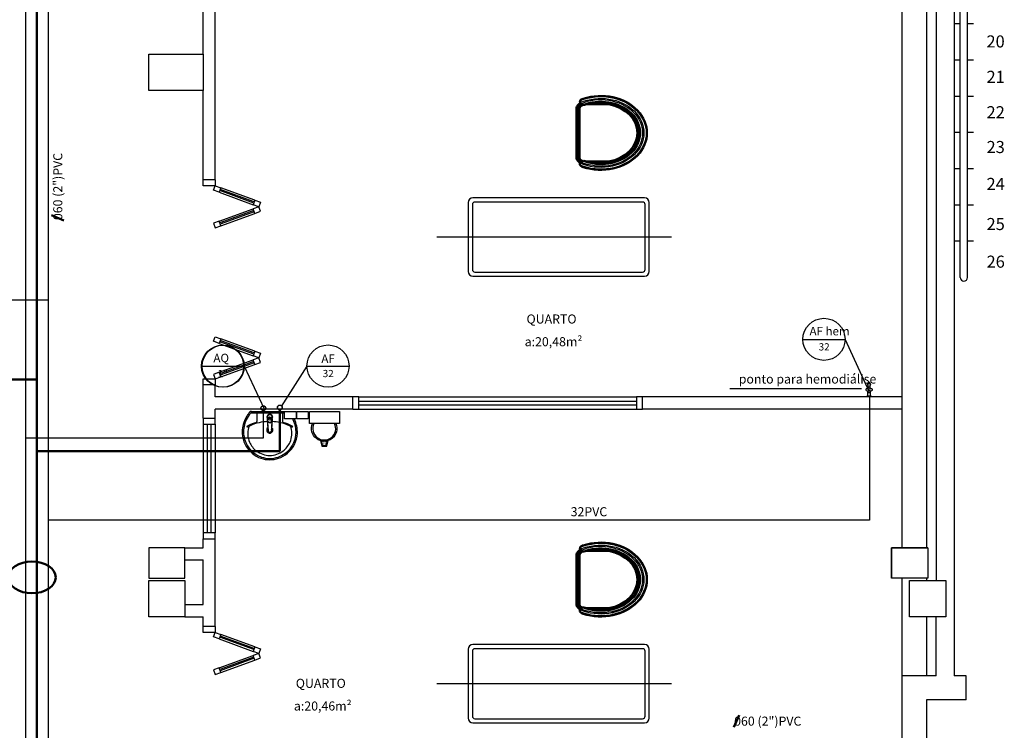
# Model space of a CAD drawing. Units: millimetres. Extents: x 262290 to 291538, y -54863 to -27615.
# Drawn here: x 285745 to 286560, y -31036 to -30447 of the extents above; entities that cross this region are included whole.
import ezdxf
from ezdxf.enums import TextEntityAlignment as Align

# ---------------------------------------------------------------- set-up
doc = ezdxf.new("R2010")
doc.units = ezdxf.units.MM
doc.header["$LTSCALE"] = 10
for name, color, linetype in [('ESGSANIT', 34, 'Continuous'), ('HACHURA', 13, 'Continuous'), ('PAREDE', 6, 'Continuous'), ('PENA03CONT', 5, 'Continuous'), ('TIGRECAD', 2, 'Continuous'), ('TINTERNO', 9, 'Continuous')]:
    doc.layers.add(name, color=color, linetype=linetype)
doc.layers.add('REG60-100', color=7, linetype='Continuous', lineweight=50)
doc.styles.add('ARIAL1', font='ARIAL.TTF')
doc.styles.add('REGUA60', font='simplex.shx')
doc.styles.add('REGUA80', font='ARIALN.TTF')

# ---------------------------------------------------------------- blocks, each defined once
blk = doc.blocks.new('BLN50D')
at = {"layer": 'TIGRECAD'}
blk.add_circle((0, 0), 25.3, dxfattribs=at)
at = {"layer": 'TINTERNO'}
blk.add_circle((0, 0), 23.7, dxfattribs=at)

msp = doc.modelspace()

# ---------------------------------------------------------------- linework, layer by layer
at = {"layer": 'HACHURA', "color": 8}
for p, q in [((286206.54463, -30520.3932, 0.11046), (286206.54463, -30561.95902, 0.11046)), ((286207.16738, -30520.3932, 0.11046), (286207.16738, -30561.95902, 0.11046)), ((286207.79013, -30520.3932, 0.11046), (286207.79013, -30561.95902, 0.11046)), ((286206.54463, -30890.3932, 0.11046), (286206.54463, -30931.95902, 0.11046)), ((286207.16738, -30890.3932, 0.11046), (286207.16738, -30931.95902, 0.11046)), ((286207.79013, -30890.3932, 0.11046), (286207.79013, -30931.95902, 0.11046))]:
    msp.add_line(p, q, dxfattribs=at)
at = {"layer": 'HACHURA', "color": 8, "extrusion": (0, 0, -1)}
for centre, major_axis, start_param, end_param in [((286225.95166, -30540.97545), (35.7153, 0), 4.212169732, 8.357295861), ((286225.95166, -30540.97545), (37.57811, 0), 4.24378133, 8.326117849), ((286225.95166, -30540.97545), (34.52671, 0), 4.211094103, 8.358325282), ((286225.95166, -30540.97545), (32.90702, 0), 4.234640891, 8.334908499), ((286212.52488, -30520.85369, 0.11046), (6.00529, 0), 3.228547104, 4.148844804), ((286212.52488, -30520.85369, 0.11046), (5.38254, 0), 3.228547104, 4.184475729), ((286212.52488, -30520.85369, 0.11046), (4.75979, 0), 3.228547104, 4.248342827), ((286211.52491, -30561.57004, 0.11046), (5.00134, 0), 2.036404694, 3.055030681), ((286211.52491, -30561.57004, 0.11046), (4.37859, 0), 1.99143095, 3.055030681), ((286211.52491, -30561.57004, 0.11046), (3.75584, 0), 1.880338196, 3.055030681), ((286225.95166, -30910.97545), (35.7153, 0), 4.212169732, 8.357295861), ((286225.95166, -30910.97545), (37.57811, 0), 4.24378133, 8.326117849), ((286225.95166, -30910.97545), (34.52671, 0), 4.211094103, 8.358325282), ((286225.95166, -30910.97545), (32.90702, 0), 4.234640891, 8.334908499), ((286212.52488, -30890.85369, 0.11046), (6.00529, 0), 3.228547104, 4.148844804), ((286212.52488, -30890.85369, 0.11046), (5.38254, 0), 3.228547104, 4.184475729), ((286212.52488, -30890.85369, 0.11046), (4.75979, 0), 3.228547104, 4.248342827), ((286211.52491, -30931.57004, 0.11046), (5.00134, 0), 2.036404694, 3.055030681), ((286211.52491, -30931.57004, 0.11046), (4.37859, 0), 1.99143095, 3.055030681), ((286211.52491, -30931.57004, 0.11046), (3.75584, 0), 1.880338196, 3.055030681)]:
    msp.add_ellipse(centre, major_axis=major_axis, ratio=0.8, start_param=start_param, end_param=end_param, dxfattribs=at)
at = {"layer": 'PAREDE', "color": 8}
for p, q in [((286503.61177, -30030.72445), (286503.61177, -30911.74753)), ((286518.61177, -30050.72445), (286518.61177, -30990.72445)), ((286523.61177, -30660.72445), (286523.61177, -30360.72445)), ((286529.61177, -30660.72445), (286529.61177, -30360.72445)), ((285896.61616, -30475.72441), (285896.61616, -30389.72441)), ((285906.61616, -30579.72441), (285906.61616, -30399.72441)), ((286475.61177, -30884.72441), (286475.61177, -30405.72441)), ((286495.61177, -30405.72441), (286495.61177, -30884.72441)), ((286523.61177, -30450.72445), (286518.61177, -30450.72445)), ((286534.61177, -30450.72445), (286529.61177, -30450.72445)), ((285851.61616, -30475.72441), (285896.61616, -30475.72441)), ((285851.61616, -30505.72441), (285851.61616, -30475.72441)), ((285896.61616, -30475.72441), (285896.61616, -30505.72441)), ((286523.61177, -30480.72445), (286518.61177, -30480.72445)), ((286534.61177, -30480.72445), (286529.61177, -30480.72445)), ((285896.61616, -30505.72441), (285851.61616, -30505.72441)), ((285896.61616, -30579.72441), (285896.61616, -30505.72441)), ((286523.61177, -30510.72445), (286518.61177, -30510.72445)), ((286534.61177, -30510.72445), (286529.61177, -30510.72445)), ((286523.61177, -30540.72445), (286518.61177, -30540.72445)), ((286534.61177, -30540.72445), (286529.61177, -30540.72445)), ((286523.61177, -30570.72445), (286518.61177, -30570.72445)), ((286534.61177, -30570.72445), (286529.61177, -30570.72445)), ((285906.61616, -30579.72441), (285896.61616, -30579.72441)), ((285896.61616, -30584.72441), (285896.61616, -30579.72441)), ((285906.61616, -30579.72441), (285906.61616, -30584.72441)), ((285906.61616, -30584.72441), (285896.61616, -30584.72441)), ((285905.24808, -30588.48318), (285906.61616, -30584.72441)), ((285909.94655, -30590.19328), (285905.24808, -30588.48318)), ((285906.61616, -30584.72441), (285911.31463, -30586.43451)), ((285911.31463, -30586.43451), (285909.94655, -30590.19328)), ((285938.99237, -30598.10465), (285910.8016, -30587.84405)), ((285939.50541, -30596.69511), (285911.31463, -30586.43451)), ((285909.94655, -30590.19328), (285938.13732, -30600.45388)), ((285938.65035, -30599.04434), (285910.45958, -30588.78374)), ((286262.11397, -30594.72441), (286120.11397, -30594.72441)), ((285909.94655, -30614.13469), (285938.13732, -30603.87408)), ((285939.50541, -30596.69511), (285938.13732, -30600.45388)), ((285942.83579, -30602.16398), (285938.13732, -30600.45388)), ((285942.83579, -30602.16398), (285938.13732, -30603.87408)), ((285939.50541, -30607.63285), (285938.13732, -30603.87408)), ((285939.50541, -30596.69511), (285944.20387, -30598.40521)), ((285944.20387, -30598.40521), (285942.83579, -30602.16398)), ((285944.20387, -30605.92275), (285942.83579, -30602.16398)), ((286116.11397, -30598.72441), (286116.11397, -30655.72441)), ((286119.61397, -30600.22441), (286119.61397, -30654.22441)), ((286260.61397, -30598.22441), (286121.61397, -30598.22441)), ((286262.61397, -30654.22441), (286262.61397, -30600.22441)), ((286266.11397, -30655.72441), (286266.11397, -30598.72441)), ((286523.61177, -30600.72445), (286518.61177, -30600.72445)), ((286534.61177, -30600.72445), (286529.61177, -30600.72445)), ((285938.65035, -30605.28362), (285910.45958, -30615.54423)), ((285938.99237, -30606.22331), (285910.8016, -30616.48392)), ((285911.31463, -30617.89346), (285939.50541, -30607.63285)), ((285939.50541, -30607.63285), (285944.20387, -30605.92275)), ((285909.94655, -30614.13469), (285905.24808, -30615.84479)), ((285905.24808, -30615.84479), (285906.61616, -30619.60356)), ((285906.61616, -30619.60356), (285911.31463, -30617.89346)), ((285911.31463, -30617.89346), (285909.94655, -30614.13469)), ((286284.49743, -30627.22441), (286090.2869, -30627.22441)), ((286523.61177, -30630.72445), (286518.61177, -30630.72445)), ((286534.61177, -30630.72445), (286529.61177, -30630.72445)), ((286120.11397, -30659.72441), (286262.11397, -30659.72441)), ((286121.61397, -30656.22441), (286260.61397, -30656.22441)), ((285905.24808, -30713.60402), (285906.61616, -30709.84525)), ((285906.61616, -30709.84525), (285911.31463, -30711.55535)), ((285909.94655, -30715.31412), (285905.24808, -30713.60402)), ((285911.31463, -30711.55535), (285909.94655, -30715.31412)), ((285909.94655, -30715.31412), (285938.13732, -30725.57473)), ((285938.65035, -30724.16519), (285910.45958, -30713.90459)), ((285938.99237, -30723.2255), (285910.8016, -30712.96489)), ((285939.50541, -30721.81596), (285911.31463, -30711.55535)), ((285939.50541, -30721.81596), (285938.13732, -30725.57473)), ((285942.83579, -30727.28483), (285938.13732, -30725.57473)), ((285939.50541, -30721.81596), (285944.20387, -30723.52606)), ((285944.20387, -30723.52606), (285942.83579, -30727.28483)), ((285909.94655, -30739.25553), (285938.13732, -30728.99493)), ((285938.65035, -30730.40447), (285910.45958, -30740.66507)), ((285938.99237, -30731.34416), (285910.8016, -30741.60477)), ((285911.31463, -30743.01431), (285939.50541, -30732.7537)), ((285942.83579, -30727.28483), (285938.13732, -30728.99493)), ((285939.50541, -30732.7537), (285938.13732, -30728.99493)), ((285939.50541, -30732.7537), (285944.20387, -30731.0436)), ((285944.20387, -30731.0436), (285942.83579, -30727.28483)), ((285909.94655, -30739.25553), (285905.24808, -30740.96564)), ((285905.24808, -30740.96564), (285906.61616, -30744.72441)), ((285906.61616, -30744.72441), (285911.31463, -30743.01431)), ((285911.31463, -30743.01431), (285909.94655, -30739.25553)), ((285896.61616, -30749.72441), (285896.61616, -30744.72441)), ((285896.61616, -30744.72441), (285906.61616, -30744.72441)), ((285906.61616, -30749.72441), (285896.61616, -30749.72441)), ((285896.61616, -30777.22441), (285896.61616, -30749.72441)), ((285906.61616, -30744.72441), (285906.61616, -30749.72441)), ((285906.61616, -30759.72441), (285906.61616, -30749.72441)), ((286447.16222, -30748.78225), (286447.16222, -30748.6743)), ((286447.23722, -30752.04355), (286447.23722, -30749.31569)), ((286448.98638, -30752.04229), (286448.98691, -30749.33582)), ((286449.06198, -30748.6743), (286449.06198, -30748.78225)), ((286020.61177, -30759.72441), (285906.61616, -30759.72441)), ((286020.61177, -30769.72441), (286020.61177, -30759.72441)), ((286025.61177, -30759.72441), (286020.61177, -30759.72441)), ((286025.61177, -30759.72441), (286255.61177, -30759.72441)), ((286025.61177, -30769.72441), (286025.61177, -30759.72441)), ((286260.61177, -30759.72441), (286255.61177, -30759.72441)), ((286255.61177, -30759.72441), (286255.61177, -30769.72441)), ((286475.61177, -30759.72441), (286260.61177, -30759.72441)), ((286260.61177, -30769.72441), (286260.61177, -30759.72441)), ((286441.70633, -30753.03719), (286332.92403, -30753.03719)), ((286445.61243, -30759.72441), (286445.61243, -30759.47884)), ((286450.61177, -30759.72441), (286445.61243, -30759.72441)), ((286445.71111, -30759.33791), (286446.43754, -30759.07351)), ((286446.51231, -30759.02838), (286446.48876, -30759.06449)), ((286447.05224, -30758.81453), (286447.05224, -30755.12614)), ((286449.17196, -30758.81453), (286449.17196, -30755.12614)), ((286449.17196, -30758.81453), (286449.36194, -30758.81453)), ((286449.36194, -30758.81453), (286449.52934, -30758.82917)), ((286449.73545, -30759.06449), (286449.71189, -30759.02841)), ((286449.78666, -30759.07351), (286450.51309, -30759.33791)), ((286450.61177, -30759.47884), (286450.61177, -30759.72441)), ((286025.61177, -30763.22441), (286255.61177, -30763.22441)), ((286025.61177, -30766.22441), (286255.61177, -30766.22441)), ((286020.61177, -30769.72441), (285906.61616, -30769.72441)), ((285906.61616, -30777.22441), (285906.61616, -30769.72441)), ((285936.17862, -30771.72441), (285951.85733, -30771.72441)), ((285936.43385, -30772.45365), (285936.43385, -30772.0161)), ((285936.61616, -30772.85473), (285951.85733, -30772.85473)), ((285941.21039, -30773.43813), (285941.21039, -30780.14716)), ((285951.85733, -30771.72441), (285967.53604, -30771.72441)), ((285951.85733, -30772.85473), (285964.16044, -30772.85473)), ((285962.50427, -30773.43813), (285962.50427, -30780.14716)), ((285964.16044, -30777.94612), (285964.16044, -30771.72441)), ((285964.16044, -30771.72441), (285973.66044, -30771.72441)), ((285973.66044, -30771.72441), (285973.66044, -30777.94612)), ((285974.28189, -30777.94612), (285974.28189, -30771.72441)), ((285974.28189, -30771.72441), (285983.78189, -30771.72441)), ((285983.78189, -30771.72441), (285983.78189, -30777.94612)), ((285984.72895, -30781.72441), (285984.72895, -30771.72441)), ((285984.72895, -30771.72441), (286009.72895, -30771.72441)), ((286009.72895, -30771.72441), (286009.72895, -30781.72441)), ((286020.61177, -30769.72441), (286025.61177, -30769.72441)), ((286025.61177, -30769.72441), (286255.61177, -30769.72441)), ((286255.61177, -30769.72441), (286260.61177, -30769.72441)), ((286475.61177, -30769.72441), (286260.61177, -30769.72441)), ((285896.61616, -30777.22441), (285906.61616, -30777.22441)), ((285896.61616, -30777.22441), (285896.61616, -30782.22441)), ((285896.61616, -30782.22441), (285896.61616, -30872.22441)), ((285896.61616, -30782.22441), (285906.61616, -30782.22441)), ((285900.11616, -30782.22441), (285900.11616, -30872.22441)), ((285903.11616, -30782.22441), (285903.11616, -30872.22441)), ((285906.61616, -30782.22441), (285906.61616, -30777.22441)), ((285906.61616, -30782.22441), (285906.61616, -30872.22441)), ((285950.22237, -30781.3065), (285950.20421, -30780.9322)), ((285953.49097, -30781.30674), (285953.50881, -30780.93214)), ((285973.66044, -30777.94612), (285964.16044, -30777.94612)), ((285983.78189, -30777.94612), (285974.28189, -30777.94612)), ((286009.72895, -30781.72441), (285984.72895, -30781.72441)), ((285993.8567, -30795.87973), (285994.97514, -30800.3535)), ((285994.41106, -30796.03562), (285995.36553, -30799.8535)), ((285994.77476, -30796.51187), (285994.77476, -30796.51187)), ((285994.77476, -30796.98812), (285994.77476, -30796.98812)), ((285994.77476, -30797.46437), (285994.77476, -30797.46437)), ((285994.97514, -30800.3535), (285998.97514, -30800.3535)), ((285995.25101, -30796.27374), (285995.25101, -30796.27374)), ((285995.25101, -30796.74999), (285995.25101, -30796.74999)), ((285995.25101, -30797.22624), (285995.25101, -30797.22624)), ((285995.25101, -30797.70249), (285995.25101, -30797.70249)), ((285995.25101, -30798.17874), (285995.25101, -30798.17874)), ((285995.25101, -30798.65499), (285995.25101, -30798.65499)), ((285995.25101, -30799.13124), (285995.25101, -30799.13124)), ((285995.36553, -30799.8535), (285998.58476, -30799.8535)), ((285995.72726, -30796.51187), (285995.72726, -30796.51187)), ((285995.72726, -30796.98812), (285995.72726, -30796.98812)), ((285995.72726, -30797.46437), (285995.72726, -30797.46437)), ((285995.72726, -30797.94062), (285995.72726, -30797.94062)), ((285995.72726, -30798.41687), (285995.72726, -30798.41687)), ((285995.72726, -30798.89312), (285995.72726, -30798.89312)), ((285995.72726, -30799.36937), (285995.72726, -30799.36937)), ((285995.72726, -30799.84562), (285995.72726, -30799.84562)), ((285996.20351, -30796.74999), (285996.20351, -30796.74999)), ((285996.20351, -30797.22624), (285996.20351, -30797.22624)), ((285996.20351, -30797.70249), (285996.20351, -30797.70249)), ((285996.20351, -30798.17874), (285996.20351, -30798.17874)), ((285996.20351, -30798.65499), (285996.20351, -30798.65499)), ((285996.20351, -30799.13124), (285996.20351, -30799.13124)), ((285996.20351, -30799.60749), (285996.20351, -30799.60749)), ((285996.67976, -30796.51187), (285996.67976, -30796.51187)), ((285996.67976, -30796.98812), (285996.67976, -30796.98812)), ((285996.67976, -30797.46437), (285996.67976, -30797.46437)), ((285996.67976, -30797.94062), (285996.67976, -30797.94062)), ((285996.67976, -30798.41687), (285996.67976, -30798.41687)), ((285996.67976, -30798.89312), (285996.67976, -30798.89312)), ((285996.67976, -30799.36937), (285996.67976, -30799.36937)), ((285996.67976, -30799.84562), (285996.67976, -30799.84562)), ((285997.15601, -30796.74999), (285997.15601, -30796.74999)), ((285997.15601, -30797.22624), (285997.15601, -30797.22624)), ((285997.15601, -30797.70249), (285997.15601, -30797.70249)), ((285997.15601, -30798.17874), (285997.15601, -30798.17874)), ((285997.15601, -30798.65499), (285997.15601, -30798.65499)), ((285997.15601, -30799.13124), (285997.15601, -30799.13124)), ((285997.15601, -30799.60749), (285997.15601, -30799.60749)), ((285997.63226, -30796.51187), (285997.63226, -30796.51187)), ((285997.63226, -30796.98812), (285997.63226, -30796.98812)), ((285997.63226, -30797.46437), (285997.63226, -30797.46437)), ((285997.63226, -30797.94062), (285997.63226, -30797.94062)), ((285997.63226, -30798.41687), (285997.63226, -30798.41687)), ((285997.63226, -30798.89312), (285997.63226, -30798.89312)), ((285997.63226, -30799.36937), (285997.63226, -30799.36937)), ((285997.63226, -30799.84562), (285997.63226, -30799.84562)), ((285998.10851, -30796.74999), (285998.10851, -30796.74999)), ((285998.10851, -30797.22624), (285998.10851, -30797.22624)), ((285998.10851, -30797.70249), (285998.10851, -30797.70249)), ((285998.10851, -30798.17874), (285998.10851, -30798.17874)), ((285998.10851, -30798.65499), (285998.10851, -30798.65499)), ((285998.10851, -30799.13124), (285998.10851, -30799.13124)), ((285998.10851, -30799.60749), (285998.10851, -30799.60749)), ((285998.58476, -30799.8535), (285999.53923, -30796.03562)), ((285998.58476, -30796.51187), (285998.58476, -30796.51187)), ((285998.58476, -30796.98812), (285998.58476, -30796.98812)), ((285998.58476, -30797.46437), (285998.58476, -30797.46437)), ((285998.58476, -30797.94062), (285998.58476, -30797.94062)), ((285998.58476, -30798.41687), (285998.58476, -30798.41687)), ((285998.58476, -30798.89312), (285998.58476, -30798.89312)), ((285998.58476, -30799.36937), (285998.58476, -30799.36937)), ((285998.58476, -30799.84562), (285998.58476, -30799.84562)), ((285998.97514, -30800.3535), (286000.09359, -30795.87973)), ((285999.06101, -30796.27374), (285999.06101, -30796.27374)), ((285999.06101, -30796.74999), (285999.06101, -30796.74999)), ((285999.06101, -30797.22624), (285999.06101, -30797.22624)), ((285999.06101, -30797.70249), (285999.06101, -30797.70249)), ((285906.61616, -30872.22441), (285896.61616, -30872.22441)), ((285896.61616, -30872.22441), (285896.61616, -30877.22441)), ((285906.61616, -30877.22441), (285906.61616, -30872.22441)), ((285896.61616, -30884.72441), (285896.61616, -30877.22441)), ((285896.61616, -30877.22441), (285906.61616, -30877.22441)), ((285906.61616, -30949.72441), (285906.61616, -30877.22441)), ((285881.61616, -30884.72441), (285851.61616, -30884.72441)), ((285851.61616, -30884.72441), (285851.61616, -30909.72441)), ((285881.61616, -30884.72441), (285896.61616, -30884.72441)), ((285881.61616, -30909.72441), (285881.61616, -30884.72441)), ((286466.61177, -30884.72441), (286466.61177, -30909.72441)), ((286496.61177, -30884.72441), (286466.61177, -30884.72441)), ((286466.61177, -30884.72441), (286496.61177, -30884.72441)), ((286466.61177, -30909.72441), (286466.61177, -30884.72441)), ((286496.61177, -30884.72441), (286496.61177, -30909.72441)), ((286496.61177, -30884.72441), (286496.61177, -30909.72441)), ((285881.61616, -30894.72441), (285896.61616, -30894.72441)), ((285896.61616, -30931.72435), (285896.61616, -30894.72441)), ((285851.61173, -30911.73686), (285881.61173, -30911.73686)), ((285851.61173, -30941.72435), (285851.61173, -30911.73686)), ((285851.61616, -30909.72441), (285881.61616, -30909.72441)), ((285881.61173, -30911.73686), (285881.61173, -30941.72435)), ((286496.61177, -30909.72441), (286466.61177, -30909.72441)), ((286496.61177, -30909.72441), (286466.61177, -30909.72441)), ((286475.61177, -30958.22445), (286475.61177, -30909.72441)), ((286481.61173, -30911.74753), (286511.61173, -30911.74753)), ((286481.61173, -30941.72438), (286481.61173, -30911.74753)), ((286495.61177, -30909.72441), (286495.61177, -30911.74753)), ((286511.61173, -30911.74753), (286511.61173, -30941.72438)), ((285881.61173, -30931.72435), (285896.61616, -30931.72435)), ((285881.61173, -30941.72435), (285851.61173, -30941.72435)), ((285881.61173, -30941.72435), (285896.61616, -30941.72435)), ((285896.61616, -30949.72441), (285896.61616, -30941.72435)), ((286511.61173, -30941.72438), (286481.61173, -30941.72438)), ((286495.61177, -30941.72438), (286495.61177, -30990.72445)), ((286503.61177, -30990.72445), (286503.61177, -30941.72438)), ((285906.61616, -30949.72441), (285896.61616, -30949.72441)), ((285896.61616, -30954.72441), (285896.61616, -30949.72441)), ((285906.61616, -30954.72441), (285896.61616, -30954.72441)), ((285905.24808, -30958.48318), (285906.61616, -30954.72441)), ((285906.61616, -30949.72441), (285906.61616, -30954.72441)), ((285906.61616, -30954.72441), (285911.31463, -30956.43451)), ((285909.94655, -30960.19328), (285905.24808, -30958.48318)), ((285911.31463, -30956.43451), (285909.94655, -30960.19328)), ((285909.94655, -30960.19328), (285938.13732, -30970.45388)), ((285938.65035, -30969.04434), (285910.45958, -30958.78374)), ((285938.99237, -30968.10465), (285910.8016, -30957.84405)), ((285939.50541, -30966.69511), (285911.31463, -30956.43451)), ((286475.61177, -31285.72445), (286475.61177, -30957.72441)), ((285939.50541, -30966.69511), (285938.13732, -30970.45388)), ((285942.83579, -30972.16398), (285938.13732, -30970.45388)), ((285939.50541, -30966.69511), (285944.20387, -30968.40521)), ((285944.20387, -30968.40521), (285942.83579, -30972.16398)), ((286116.11397, -30968.72441), (286116.11397, -31025.72441)), ((286119.61397, -30970.22441), (286119.61397, -31024.22441)), ((286262.11397, -30964.72441), (286120.11397, -30964.72441)), ((286260.61397, -30968.22441), (286121.61397, -30968.22441)), ((286262.61397, -31024.22441), (286262.61397, -30970.22441)), ((286266.11397, -31025.72441), (286266.11397, -30968.72441)), ((285909.94655, -30984.13469), (285938.13732, -30973.87408)), ((285938.65035, -30975.28362), (285910.45958, -30985.54423)), ((285938.99237, -30976.22331), (285910.8016, -30986.48392)), ((285911.31463, -30987.89346), (285939.50541, -30977.63285)), ((285942.83579, -30972.16398), (285938.13732, -30973.87408)), ((285939.50541, -30977.63285), (285938.13732, -30973.87408)), ((285939.50541, -30977.63285), (285944.20387, -30975.92275)), ((285944.20387, -30975.92275), (285942.83579, -30972.16398)), ((285909.94655, -30984.13469), (285905.24808, -30985.84479)), ((285905.24808, -30985.84479), (285906.61616, -30989.60356)), ((285906.61616, -30989.60356), (285911.31463, -30987.89346)), ((285911.31463, -30987.89346), (285909.94655, -30984.13469)), ((286503.61177, -30990.72445), (286475.61177, -30990.72445)), ((286528.61177, -30990.72445), (286518.61177, -30990.72445)), ((286528.61177, -31010.72445), (286528.61177, -30990.72445)), ((286284.49743, -30997.22441), (286090.2869, -30997.22441)), ((286528.61177, -31010.72445), (286495.61177, -31010.72445)), ((286495.61177, -31010.72445), (286495.61177, -31265.72445)), ((286121.61397, -31026.22441), (286260.61397, -31026.22441)), ((286120.11397, -31029.72441), (286262.11397, -31029.72441))]:
    msp.add_line(p, q, dxfattribs=at)
at = {"layer": 'PAREDE', "color": 8, "extrusion": (0, 0, -1)}
for p, q in [((286446.69486, -30758.82917), (286446.86226, -30758.81453)), ((286446.86226, -30758.81453), (286449.17196, -30758.81453))]:
    msp.add_line(p, q, dxfattribs=at)
for points in [[(-285953.84015, -30777.57676, -0.131889909), (-285954.14917, -30776.4272, -0.414010849), (-285951.85654, -30774.13457, -0.41401078), (-285949.56388, -30776.42723, -0.13209508), (-285949.8729, -30777.57675)], [(-285949.8729, -30777.21175, 0.094421104), (-285949.72338, -30776.42721, 0.414217882), (-285951.85653, -30774.29407, 0.414224561), (-285953.98967, -30776.42721, 0.094419306), (-285953.84022, -30777.21162)], [(-285950.0152, -30779.31389, -0.025792822), (-285950.11863, -30779.48489)], [(-285950.2586, -30780.80467, -0.00416227), (-285950.20421, -30780.9322)], [(-285953.49097, -30781.30674, -0.00029325), (-285953.14723, -30788.50584)], [(-285953.59489, -30779.47953, -0.023269876), (-285953.69291, -30779.32066), (-285953.69785, -30779.31171), (-285953.74074, -30779.23341), (-285953.69785, -30779.31389)]]:
    msp.add_lwpolyline(points, format="xyb", dxfattribs=at)
at = {"layer": 'PAREDE', "color": 8}
for points in [[(285949.8729, -30777.57675), (285949.8729, -30776.35243)], [(285949.92274, -30778.49792), (285949.92274, -30778.37021)], [(285949.93004, -30778.20832), (285950.37561, -30777.16924)], [(285950.0152, -30779.31389), (285950.0152, -30779.31171)], [(285950.11212, -30778.84804), (285950.11213, -30779.33911)], [(285950.20537, -30779.88469), (285950.25852, -30780.80438)], [(285951.85652, -30779.34534), (285951.85652, -30779.36896)], [(285951.85653, -30776.37201), (285951.85653, -30776.45438)], [(285953.10008, -30776.93996), (285952.02437, -30776.50957)], [(285953.50881, -30780.93214), (285953.45443, -30780.80461)], [(285953.45453, -30780.80438), (285953.50768, -30779.88469)], [(285953.69785, -30779.31171), (285953.69785, -30779.31389)]]:
    msp.add_lwpolyline(points, dxfattribs=at)
for points in [[(285949.8729, -30777.57675), (285949.8729, -30778.37042), (285949.88176, -30778.52366, 0.014157552), (285949.8855, -30778.64025)], [(285949.93004, -30778.20832, 0.022468577), (285949.92274, -30778.37046)], [(285949.93004, -30778.20832), (285949.93006, -30778.33603, 0.022421714), (285949.92274, -30778.49812, 0.022410098), (285949.93006, -30778.66023, 0.005526055), (285950.11212, -30779.10733)], [(285950.0152, -30779.31389), (285949.97231, -30779.23341), (285950.01521, -30779.31171), (285950.02013, -30779.32065, 0.023468071), (285950.11817, -30779.47954)], [(285950.01411, -30780.75441), (285950.02655, -30780.98209), (285950.39669, -30788.1791, 0.015700041), (285950.4005, -30788.22528)], [(285950.0274, -30778.52523, 0.079201549), (285950.11213, -30779.0567)], [(285950.56618, -30788.50696, 0.000292001), (285950.22237, -30781.3065)], [(285950.61298, -30776.93996, 0.04334991), (285950.37561, -30777.16924)], [(285950.61298, -30776.93996), (285950.61299, -30777.06767, 0.043300336), (285950.37562, -30777.29696), (285950.37561, -30777.16924)], [(285952.02437, -30776.50957), (285952.02437, -30776.6373, 0.020932274), (285951.85654, -30776.63022, 0.020909827), (285951.68868, -30776.6373), (285951.68868, -30776.50957), (285950.61298, -30776.93996)], [(285951.68865, -30776.50957, -0.020989657), (285951.85649, -30776.50252, -0.020996039), (285952.02437, -30776.50957)], [(285953.33741, -30777.1692, 0.043591825), (285953.10008, -30776.93996)], [(285953.78301, -30778.2083), (285953.33744, -30777.16924), (285953.33744, -30777.29696, 0.043555848), (285953.1001, -30777.0677), (285953.10008, -30776.93996)], [(285953.69894, -30780.75441), (285953.6865, -30780.98209), (285953.31636, -30788.1791, -0.015700041), (285953.31255, -30788.22528)], [(285953.59442, -30779.4849, 0.025780764), (285953.69785, -30779.31389)], [(285953.60094, -30778.84804), (285953.60092, -30779.33913, -0.013428665), (285953.59853, -30779.42685)], [(285953.60092, -30779.05672, 0.078953501), (285953.68565, -30778.52525)], [(285953.79031, -30778.49812, -0.022421124), (285953.78299, -30778.66022, -0.006198596), (285953.60093, -30779.10733)], [(285953.79031, -30778.49812, 0.022409569), (285953.78299, -30778.33603), (285953.78301, -30778.2083)], [(285953.79031, -30778.49812), (285953.79031, -30778.37044, 0.022417684), (285953.78301, -30778.2083)], [(285953.82756, -30778.6403, 0.014115465), (285953.83129, -30778.52371), (285953.84015, -30778.37042), (285953.84015, -30776.35243)], [(285950.42477, -30788.43121), (285950.40084, -30788.22815, -0.016452696), (285950.39676, -30788.17985)], [(285950.42551, -30788.43724, 0.015900079), (285950.4362, -30788.50526)], [(285953.27614, -30788.50895, 0.016554785), (285953.28754, -30788.43731), (285953.28828, -30788.43122), (285953.31222, -30788.22809, 0.016766594), (285953.3163, -30788.17978)]]:
    msp.add_lwpolyline(points, format="xyb", dxfattribs=at)
for centre, radius, start, end in [((286120.11397, -30598.72441), 4, 90, 180), ((286262.11397, -30598.72441), 4, 0, 90), ((286121.61397, -30600.22441), 2, 90, 180), ((286260.61397, -30600.22441), 2, 0, 90), ((286120.11397, -30655.72441), 4, 180, 270), ((286121.61397, -30654.22441), 2, 180, 270), ((286260.61397, -30654.22441), 2, 270, 0), ((286262.11397, -30655.72441), 4, 270, 0), ((286526.61177, -30660.72445), 3, 180, 0), ((286448.1121, -30749.74735), 1.22174, 159.1514699, 224.26780701), ((286448.1121, -30749.74735), 1.22174, 135.73340988, 159.1514699), ((286448.1121, -30748.67428), 0.94988, 359.99890137, 180.00109863), ((286448.1121, -30749.74735), 1.22174, 315.71118164, 135.73340988), ((286445.76241, -30759.47884), 0.14998, 110.00006103, 180), ((286446.48876, -30759.21447), 0.14998, 90, 109.96805112), ((286448.1121, -30753.73519), 0.84989, 0, 180), ((286448.1121, -30753.73519), 0.84989, 180, 0), ((286448.1121, -30753.73519), 0.7499, 0, 180), ((286448.1121, -30753.73519), 0.7499, 180, 0), ((286449.51192, -30759.02838), 0.19997, 359.99403381, 85.00167178), ((286449.73544, -30759.21447), 0.14998, 70.03194904, 89.99672144), ((286450.46179, -30759.47884), 0.14998, 359.99999999, 70.00014875), ((285955.1807, -30789.35676), 26.27514, 142.30956452, 154.82131883), ((285955.1807, -30789.35676), 25.18128, 140.36060069, 154.81567676), ((285955.1807, -30789.35676), 26.27514, 138.91414496, 142.30956452), ((285936.15532, -30772.73784), 1.0137, 88.68292298, 140.20498658), ((285936.59083, -30773.80705), 0.95266, 88.47643937, 147.29203111), ((285936.65678, -30772.01653), 0.22293, 100.49870804, 179.89014977), ((285936.75402, -30772.44141), 0.3204, 182.1882789, 251.55151639), ((285940.61177, -30773.44689), 0.59868, 0.83851335, 81.53333698), ((285963.10288, -30773.44689), 0.59868, 98.46666302, 179.16148665), ((285954.63542, -30788.97212), 25.61829, 155.08101262, 181.95500467), ((285954.63542, -30788.97212), 24.52443, 155.08680258, 181.94625273), ((285933.07479, -30784.29168), 0.19452, 136.58427024, 271.34070771), ((285935.66878, -30787.09193), 4.01121, 117.62930882, 132.99311806), ((285950.88166, -30816.6474), 37.25203, 105.80365875, 117.27829309), ((285940.94281, -30797.84363), 15.28513, 110.62441878, 117.05306159), ((285936.47045, -30785.66277), 2.31198, 113.22432577, 167.92006984), ((285951.41953, -30819.09248), 38.93168, 102.32934004, 114.04161348), ((285940.497, -30780.13126), 0.71357, 289.60136634, 358.72332775), ((285951.46844, -30816.00262), 35.93049, 92.38173554, 103.45771633), ((285952.24622, -30816.00262), 35.93049, 76.54228367, 87.62082419), ((285952.29513, -30819.09248), 38.93168, 65.95838652, 77.67065996), ((285963.21766, -30780.13126), 0.71357, 181.27667225, 250.39863366), ((285952.833, -30816.6474), 37.25203, 62.72170691, 74.19634125), ((285962.77185, -30797.84363), 15.28513, 62.94693841, 69.37558122), ((285967.24421, -30785.66277), 2.31198, 12.07993016, 66.77567423), ((285968.04588, -30787.09193), 4.01121, 47.00688194, 62.37069118), ((285970.63987, -30784.29168), 0.19452, 268.65929229, 43.41572976), ((285948.53396, -30789.35676), 25.18128, 25.18432324, 26.86199801), ((285949.07923, -30788.97212), 24.52443, 358.05374727, 24.91319742), ((285948.53396, -30789.35676), 26.27514, 25.17868117, 25.66015703), ((285949.07923, -30788.97212), 25.61829, 358.04499533, 24.91898738), ((285996.97514, -30785.8535), 9.5, 154.2375135, 25.7624865), ((285951.55647, -30788.92296), 22.54333, 182.34684228, 230.68203081), ((285951.55647, -30788.92296), 21.44947, 182.35681839, 186.93034545), ((285952.2673, -30788.53192), 22.20435, 187.71069889, 250.68312155), ((285933.01842, -30782.51319), 1.9739, 271.76854377, 299.51594914), ((285951.86676, -30789.89875), 18.27703, 165.03446883, 203.33536342), ((285951.85733, -30787.00203), 2.55235, 124.94224456, 55.09260338), ((285951.85733, -30787.00203), 1.6408, 148.14384978, 216.67775417), ((285951.85733, -30787.00203), 1.6408, 323.24055347, 19.40361305), ((285951.85733, -30787.00203), 1.6408, 31.3324449, 31.95975516), ((285951.85733, -30787.00203), 1.6408, 31.3324449, 31.95975516), ((285951.44736, -30788.53192), 22.20435, 289.31687845, 352.28930111), ((285952.15819, -30788.92296), 22.54333, 309.31796919, 357.65315772), ((285951.8479, -30789.89875), 18.27703, 336.66463658, 14.96553117), ((285970.69624, -30782.51319), 1.9739, 240.48405086, 268.23145623), ((285952.15819, -30788.92296), 21.44947, 353.06965455, 357.64318161), ((285952.04667, -30789.77278), 18.49217, 203.47293581, 232.43552594), ((285951.66799, -30789.77278), 18.49217, 307.56447406, 336.52706419), ((285952.2673, -30788.53192), 23.29822, 229.93892959, 250.69479005), ((285951.77499, -30790.01784), 18.13241, 232.64390548, 270.26017832), ((285951.93967, -30790.01784), 18.13241, 269.73982168, 307.35609452), ((285951.44736, -30788.53192), 23.29822, 289.30520995, 310.06107041), ((285951.82087, -30789.24445), 22.47893, 251.1682927, 270.09293711), ((285951.82087, -30789.24445), 21.38506, 251.18039735, 270.09293711), ((285951.89379, -30789.24445), 22.47893, 269.90706289, 288.8317073), ((285951.89379, -30789.24445), 21.38506, 269.90706289, 288.81960265), ((286120.11397, -30968.72441), 4, 90, 180), ((286121.61397, -30970.22441), 2, 90, 180), ((286260.61397, -30970.22441), 2, 0, 90), ((286262.11397, -30968.72441), 4, 0, 90), ((286120.11397, -31025.72441), 4, 180, 270), ((286121.61397, -31024.22441), 2, 180, 270), ((286260.61397, -31024.22441), 2, 270, 0), ((286262.11397, -31025.72441), 4, 270, 0)]:
    msp.add_arc(centre, radius, start, end, dxfattribs=at)
at = {"layer": 'PAREDE', "color": 8, "extrusion": (0, 0, -1)}
for centre, radius, start, end in [((-286445.65341, -30751.27649), 1.75978, 184.20170584, 265.79873649), ((-286448.1121, -30749.4258), 1.14735, 5.66518413, 34.11769553), ((-286448.1121, -30749.42579), 1.14735, 34.11770653, 145.88229347), ((-286447.50818, -30751.41275), 0.1, 4.19876084, 75.42131029), ((-286448.1121, -30753.73519), 2.49967, 75.42375183, 104.57938078), ((-286448.71603, -30751.41274), 0.09999, 104.65214821, 175.79883576), ((-286450.57079, -30751.2765), 1.75977, 274.20116516, 355.79894491), ((-286448.1121, -30749.4258), 1.14735, 145.88223928, 174.33497956), ((-286448.1121, -30753.73519), 2.49967, 345.42061923, 14.57647705), ((-286445.78965, -30753.13126), 0.09998, 14.57762928, 85.8001711), ((-286445.78965, -30754.33912), 0.09999, 274.20110556, 345.34785212), ((-286445.65341, -30756.19388), 1.75977, 94.20104181, 142.64506179), ((-286446.71228, -30759.02838), 0.19997, 0, 85.00117492), ((-286445.65341, -30756.19388), 1.75977, 142.64506179, 175.79809963), ((-286447.50819, -30756.05762), 0.10001, 284.66319579, 355.80656798), ((-286448.1121, -30753.73518), 2.49968, 255.4236924, 284.57947298), ((-286448.71603, -30756.05764), 0.09999, 184.200943, 255.42349245), ((-286450.57079, -30756.19388), 1.75977, 4.20111952, 37.35493064), ((-286450.57079, -30756.19388), 1.75977, 37.35493064, 85.79889546), ((-286450.43454, -30753.13127), 0.09999, 94.20147274, 165.42402218), ((-286450.43455, -30754.33912), 0.09998, 194.57780777, 265.80035674), ((-286448.1121, -30753.73519), 2.49967, 165.42375183, 194.57646942)]:
    msp.add_arc(centre, radius, start, end, dxfattribs=at)
msp.add_ellipse((285996.97514, -30785.8535), major_axis=(-7.42462, -7.42462), ratio=1, start_param=9.806015548, end_param=13.755929353, dxfattribs=at)
at = {"layer": 'PAREDE', "color": 8}
for points, degree in [([(285951.85653, -30774.29883), (285951.4585, -30774.29883), (285951.1053, -30774.39492), (285950.76163, -30774.55112), (285950.40842, -30774.8038), (285950.10552, -30775.18168), (285949.8729, -30775.69992), (285949.8729, -30776.35243)], 7), ([(285953.84015, -30776.35243), (285953.84015, -30775.69992), (285953.60753, -30775.18168), (285953.30463, -30774.8038), (285952.95142, -30774.55112), (285952.60775, -30774.39492), (285952.25455, -30774.29883), (285951.85653, -30774.29883)], 7), ([(285949.8729, -30778.37042), (285949.8729, -30777.54728), (285950.29747, -30777.05322), (285950.55979, -30776.87173), (285950.84366, -30776.62036), (285951.23035, -30776.51755), (285951.52103, -30776.45438), (285951.85653, -30776.45438)], 7), ([(285949.97231, -30779.23341), (285949.94745, -30779.08981), (285949.91872, -30778.94376), (285949.89489, -30778.79553), (285949.8855, -30778.64025)], 4), ([(285950.01412, -30780.75443), (285949.99231, -30780.38706), (285949.97059, -30780.02278), (285949.94865, -30779.65446), (285949.9278, -30779.3275), (285949.90667, -30778.99143), (285949.8855, -30778.64029)], 6), ([(285950.37562, -30777.29695), (285950.28069, -30777.53762), (285950.1949, -30777.74578), (285950.11068, -30777.94207), (285950.02498, -30778.13399), (285949.93006, -30778.33601)], 5), ([(285951.85653, -30776.75841), (285951.25658, -30776.75841), (285950.69847, -30776.99582), (285950.27319, -30777.40661), (285950.0274, -30777.94571), (285950.0274, -30778.52521)], 5), ([(285950.11212, -30778.84805), (285950.11212, -30778.34824), (285950.3038, -30777.83893), (285950.7032, -30777.40659), (285951.2636, -30777.16309), (285951.85652, -30777.16309)], 5), ([(285950.11212, -30779.33911), (285950.11229, -30778.80991), (285950.32658, -30778.27984), (285950.75989, -30777.8613), (285951.30865, -30777.65432), (285951.85652, -30777.65416)], 5), ([(285951.85652, -30781.03088), (285951.29845, -30781.03069), (285950.74579, -30780.81504), (285950.31876, -30780.38919), (285950.11231, -30779.86067), (285950.11212, -30779.33913)], 5), ([(285950.30527, -30779.39068), (285950.30544, -30778.92008), (285950.49598, -30778.44871), (285950.88131, -30778.0765), (285951.36933, -30777.89246), (285951.85652, -30777.8923)], 5), ([(285951.85652, -30780.88908), (285951.36933, -30780.88892), (285950.88131, -30780.70488), (285950.49598, -30780.33267), (285950.30544, -30779.86128), (285950.30527, -30779.39069)], 5), ([(285951.6887, -30776.63729), (285951.45954, -30776.74831), (285951.25241, -30776.83925), (285951.0492, -30776.92059), (285950.84214, -30776.99531), (285950.61299, -30777.06767)], 5), ([(285951.85652, -30777.07132), (285951.58775, -30777.07132), (285951.33166, -30777.12859), (285951.09775, -30777.23461), (285950.89409, -30777.38188), (285950.72867, -30777.56263)], 5), ([(285952.98439, -30777.56264), (285952.81897, -30777.38189), (285952.6153, -30777.23461), (285952.38139, -30777.12859), (285952.1253, -30777.07132), (285951.85652, -30777.07132)], 5), ([(285951.85652, -30777.16309), (285952.44945, -30777.16309), (285953.00985, -30777.40659), (285953.40925, -30777.83893), (285953.60092, -30778.34824), (285953.60093, -30778.84805)], 5), ([(285951.85653, -30776.45438), (285952.19202, -30776.45438), (285952.48271, -30776.51755), (285952.86939, -30776.62036), (285953.15326, -30776.87173), (285953.41558, -30777.05322), (285953.84015, -30777.54728), (285953.84015, -30778.37042)], 7), ([(285953.68565, -30778.52521), (285953.68565, -30777.94571), (285953.43986, -30777.40661), (285953.01458, -30776.99582), (285952.45647, -30776.75841), (285951.85653, -30776.75841)], 5), ([(285951.85653, -30777.65416), (285952.4044, -30777.65432), (285952.95316, -30777.8613), (285953.38647, -30778.27984), (285953.60076, -30778.80991), (285953.60092, -30779.33911)], 5), ([(285951.85653, -30777.8923), (285952.34372, -30777.89246), (285952.83174, -30778.0765), (285953.21707, -30778.44871), (285953.4076, -30778.92008), (285953.40777, -30779.39068)], 5), ([(285951.85653, -30781.03088), (285952.41459, -30781.03069), (285952.96724, -30780.81504), (285953.39429, -30780.38919), (285953.60074, -30779.86067), (285953.60093, -30779.33913)], 5), ([(285953.40777, -30779.39069), (285953.4076, -30779.86128), (285953.21707, -30780.33267), (285952.83174, -30780.70488), (285952.34372, -30780.88892), (285951.85653, -30780.88908)], 5), ([(285953.10006, -30777.06767), (285952.87091, -30776.99531), (285952.66385, -30776.92059), (285952.46064, -30776.83925), (285952.25351, -30776.74831), (285952.02435, -30776.63729)], 5), ([(285953.78299, -30778.33601), (285953.68807, -30778.13399), (285953.60237, -30777.94207), (285953.51815, -30777.74578), (285953.43236, -30777.53762), (285953.33743, -30777.29695)], 5), ([(285953.82755, -30778.64029), (285953.80645, -30778.99033), (285953.78534, -30779.3262), (285953.76447, -30779.65335), (285953.74255, -30780.02138), (285953.72077, -30780.38652), (285953.69894, -30780.75443)], 6), ([(285953.74074, -30779.23341), (285953.7675, -30779.07887), (285953.79215, -30778.95471), (285953.80991, -30778.84136), (285953.82166, -30778.73821), (285953.82756, -30778.64026)], 5), ([(285950.4362, -30788.50526), (285950.49548, -30788.81774), (285950.66237, -30789.10893), (285950.90645, -30789.35973), (285951.21698, -30789.55372), (285951.53758, -30789.66128), (285951.85653, -30789.66128)], 6), ([(285950.54829, -30788.13091), (285950.56715, -30788.53232), (285950.9431, -30788.71333), (285951.44867, -30788.76038), (285951.85653, -30788.76038)], 4), ([(285951.85653, -30788.76038), (285952.26439, -30788.76038), (285952.76995, -30788.71333), (285953.1459, -30788.53232), (285953.16476, -30788.13091)], 4), ([(285951.85653, -30789.66128), (285952.17412, -30789.66128), (285952.49359, -30789.55463), (285952.80352, -30789.36187), (285953.04806, -30789.11198), (285953.21581, -30788.82129), (285953.27615, -30788.5089)], 6), ([(285951.85653, -30789.66128), (285951.85653, -30789.66128), (285951.85653, -30789.65854), (285951.85653, -30789.65309), (285951.85653, -30789.64503), (285951.85653, -30789.63457)], 5)]:
    msp.add_open_spline(points, degree=degree, dxfattribs=at)
at = {"layer": 'PENA03CONT', "color": 1}
for p, q in [((285749.64873, -27924.11429), (285749.64873, -31751.89152)), ((285946.77328, -30793.66719), (285946.77328, -30770.81525)), ((285749.64873, -30793.66719), (285946.77328, -30793.66719))]:
    msp.add_line(p, q, dxfattribs=at)
at = {"layer": 'PENA03CONT', "color": 5}
for p, q in [((285768.75903, -30518.2042), (285768.75903, -28562.47888)), ((285768.75903, -31730.04672), (285768.75903, -30518.2042)), ((285145.42348, -30679.27855), (285768.75903, -30679.27855)), ((286393.28838, -30712.00427), (286428.17105, -30712.00427)), ((286428.17105, -30712.00427), (286447.99434, -30754.82317)), ((285895.37377, -30734.23249), (285930.25644, -30734.23249)), ((285895.82978, -30734.23249), (285930.71245, -30734.23249)), ((285930.71245, -30734.23249), (285947.28356, -30769.48887)), ((285982.6432, -30734.10324), (285961.28959, -30767.60442)), ((285982.6432, -30734.10324), (286017.52587, -30734.10324)), ((286448.31242, -30758.42994), (286448.31242, -30861.69866)), ((286448.31242, -30861.69866), (285768.75903, -30861.69866))]:
    msp.add_line(p, q, dxfattribs=at)
for centre in [(286410.72971, -30712.00427), (285912.8151, -30734.23249), (285913.27112, -30734.23249), (286000.08453, -30734.10324)]:
    msp.add_circle(centre, 17.44133, dxfattribs=at)
at = {"layer": 'REG60-100'}
for p, q in [((285759.11907, -27926.51556), (285759.11907, -31742.48466)), ((285759.11907, -30745.36993), (285545.15017, -30745.36993)), ((285960.2841, -30804.74699), (285960.2841, -30770.46908)), ((285759.11907, -30804.74699), (285960.2841, -30804.74699))]:
    msp.add_line(p, q, dxfattribs=at)
at = {"layer": 'REG60-100', "color": 8}
for p, q in [((286205.92188, -30520.3932, 0.11046), (286205.92188, -30561.95902, 0.11046)), ((286208.41288, -30520.3932, 0.11046), (286208.41288, -30561.95902, 0.11046)), ((286232.5535, -30517.26293), (286214.25309, -30517.26293)), ((286232.54973, -30517.26293), (286232.53682, -30515.99899)), ((286232.44349, -30564.70672), (286214.14308, -30564.70672)), ((286232.43972, -30564.70672), (286232.42523, -30566.12473)), ((286232.5535, -30887.26293), (286214.25309, -30887.26293)), ((286232.54973, -30887.26293), (286232.53682, -30885.99899)), ((286205.92188, -30890.3932, 0.11046), (286205.92188, -30931.95902, 0.11046)), ((286208.41288, -30890.3932, 0.11046), (286208.41288, -30931.95902, 0.11046)), ((286232.44349, -30934.70672), (286214.14308, -30934.70672)), ((286232.43972, -30934.70672), (286232.42523, -30936.12473))]:
    msp.add_line(p, q, dxfattribs=at)
at = {"layer": 'REG60-100', "color": 2}
for p, q in [((285781.37876, -30613.59501), (285771.25765, -30609.05877)), ((285781.37876, -30613.59501), (285771.25765, -30609.05877)), ((286335.9698, -31033.314), (286340.50604, -31023.1929)), ((286335.9698, -31033.314), (286340.50604, -31023.1929))]:
    msp.add_line(p, q, dxfattribs=at)
at = {"layer": 'REG60-100', "color": 8, "extrusion": (0, 0, -1)}
for centre, major_axis, start_param, end_param in [((286211.87333, -30515.20033), (3.1756, 0), 0.905241163, 4.591261855), ((286225.95166, -30540.97545), (38.21354, 0), 4.324264184, 8.24210643), ((286225.95166, -30540.97545), (32.09621, 0), 4.324264184, 8.24210643), ((286212.52488, -30520.85369, 0.11046), (6.62805, 0), 3.228547104, 4.148844804), ((286212.52488, -30520.85369, 0.11046), (4.13704, 0), 3.228547104, 4.407609848), ((286225.95166, -30540.97545), (30.36614, 0), 4.931419955, 7.638660914), ((286211.52491, -30561.57004, 0.11046), (5.62409, 0), 2.04374419, 3.055030681), ((286211.79143, -30566.72664), (3.19652, 0), 1.665355929, 5.404521608), ((286212.07827, -30561.41375, 0.11046), (3.70418, 0), 1.862535402, 3.015392374), ((286225.95166, -30910.97545), (38.21354, 0), 4.324264184, 8.24210643), ((286212.52488, -30890.85369, 0.11046), (6.62805, 0), 3.228547104, 4.148844804), ((286212.52488, -30890.85369, 0.11046), (4.13704, 0), 3.228547104, 4.407609848), ((286211.87333, -30885.20033), (3.1756, 0), 0.905241163, 4.591261855), ((286225.95166, -30910.97545), (32.09621, 0), 4.324264184, 8.24210643), ((286225.95166, -30910.97545), (30.36614, 0), 4.931419955, 7.638660914), ((286211.52491, -30931.57004, 0.11046), (5.62409, 0), 2.04374419, 3.055030681), ((286211.79143, -30936.72664), (3.19652, 0), 1.665355929, 5.404521608), ((286212.07827, -30931.41375, 0.11046), (3.70418, 0), 1.862535402, 3.015392374)]:
    msp.add_ellipse(centre, major_axis=major_axis, ratio=0.8, start_param=start_param, end_param=end_param, dxfattribs=at)
at = {"layer": 'REG60-100'}
msp.add_ellipse((285754.96007, -30909.2095), major_axis=(19.68996, 0), ratio=0.666666667, dxfattribs=at)

# ---------------------------------------------------------------- block references
at = {"layer": 'ESGSANIT', "linetype": 'Continuous', "xscale": 0.0796339763328433, "yscale": 0.07963397615822032, "zscale": 0.07963397614184942, "rotation": 89.99999991624044}
for p in [(285946.50706, -30768.93722), (285960.16713, -30768.40217)]:
    msp.add_blockref('BLN50D', p, dxfattribs=at)

# ---------------------------------------------------------------- texts
at = {"layer": 'PAREDE', "color": 8, "style": 'REGUA80'}
for s, p in [('20', (286552.81298, -30466.49971)), ('21', (286552.90689, -30495.81164)), ('22', (286552.90689, -30525.1236)), ('23', (286552.90689, -30553.94701)), ('24', (286552.90689, -30584.52033)), ('25', (286552.90689, -30617.74054)), ('26', (286552.90689, -30648.92714))]:
    msp.add_text(s, height=10, dxfattribs=at).set_placement(p, align=Align.MIDDLE)
at = {"layer": 'PAREDE', "color": 8, "style": 'REGUA60'}
for s, p in [('QUARTO', (286164.46418, -30698.88451)), ('a:20,48m²', (286162.91405, -30717.68056)), ('ponto para hemodiálise', (286340.18547, -30748.61014)), ('QUARTO', (285973.41145, -31000.68374)), ('a:20,46m²', (285971.86131, -31019.47978))]:
    msp.add_text(s, height=7.5, dxfattribs=at).set_placement(p)
at = {"layer": 'PENA03CONT', "color": 5, "style": 'ARIAL1'}
for s, height, p in [('AF hem', 7, (286398.80636, -30708.67387)), ('32', 6, (286406.3424, -30721.20541)), ('AQ ', 7, (285905.21594, -30730.90209)), ('AF ', 7, (285994.59053, -30731.52882)), ('1"', 6, (285908.42779, -30743.43363)), ('1"', 6, (285908.8838, -30743.43363)), ('32', 6, (285995.69722, -30743.30438))]:
    msp.add_text(s, height=height, dxfattribs=at).set_placement(p)
at = {"layer": 'REG60-100', "color": 2, "style": 'REGUA60'}
msp.add_text('060 (2")PVC', height=7.5, rotation=90, dxfattribs=at).set_placement((285780.08178, -30613.21851))
for s, p in [('32PVC', (286201.00496, -30858.5234)), ('060 (2")PVC', (286336.3463, -31032.01702))]:
    msp.add_text(s, height=7.5, dxfattribs=at).set_placement(p)

doc.saveas('drawing.dxf')
